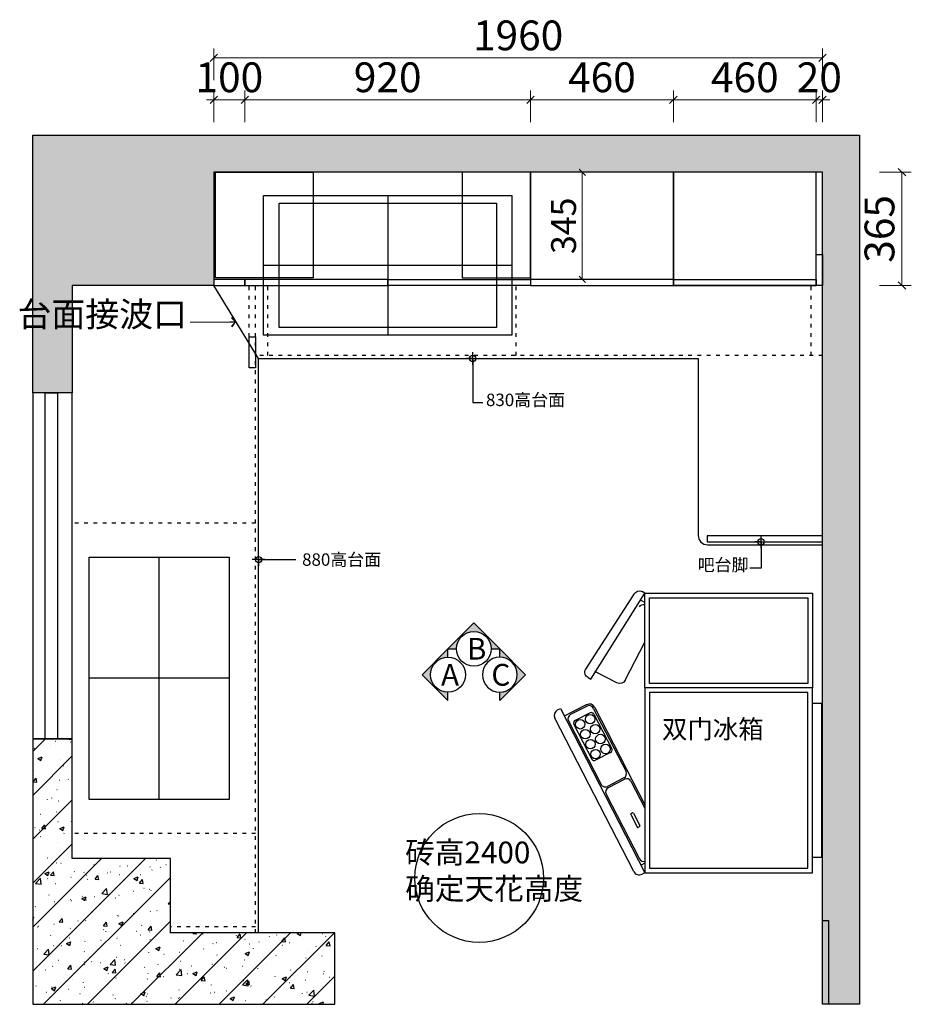
# Model space of a CAD drawing. Units: millimetres. Extents: x 69653 to 90032, y -84433 to -77069.
# Drawn here: x 70098 to 72970, y -80379 to -77208 of the extents above; entities that cross this region are included whole.
import ezdxf

# ---------------------------------------------------------------- set-up
doc = ezdxf.new("R2010")
doc.units = ezdxf.units.MM
doc.header["$PDMODE"] = 35
doc.linetypes.add('1', pattern=[30, 12, -18])
for name, color, linetype in [('4', 4, 'Continuous'), ('4家具', 4, 'Continuous'), ('ZB_厨柜', 7, 'Continuous'), ('帝森饰品', 7, 'Continuous')]:
    doc.layers.add(name, color=color, linetype=linetype)
doc.styles.add('poggen pohl style1', font='ROMANS.shx')
doc.styles.add('ZB_宋体', font='txt')
doc.styles.add('宋体', font='txt', dxfattribs={"height": 100})
doc.styles.add('帝森标注0.5', font='txt', dxfattribs={"width": 0.5})
doc.dimstyles.new('KAVIAR', dxfattribs={"dimscale": 0, "dimtxt": 40, "dimasz": 20, "dimexe": 40, "dimexo": 40, "dimgap": 20, "dimtad": 1, "dimdec": 0, "dimdsep": 46, "dimtxsty": 'poggen pohl style1', "dimblk1": 'DIM-M', "dimblk2": 'DIM-M', "dimsah": 1, "dimcen": 0, "dimclrd": 1, "dimclre": 1, "dimclrt": 256, "dimadec": 0, "dimazin": 0, "dimtfac": 2.5, "dimtdec": 0, "dimtix": 1, "dimtofl": 0, "dimtmove": 2, "dimatfit": 3, "dimldrblk": 'DIM-M', "dimfxl": 1, "dimtolj": 1, "dimlwd": -1, "dimlwe": -1, "dimarcsym": 0})
doc.dimstyles.new('帝森标注', dxfattribs={"dimscale": 20, "dimtxt": 4, "dimasz": 1, "dimexe": 1.25, "dimexo": 3, "dimgap": 0.5, "dimtad": 1, "dimdec": 0, "dimzin": 1, "dimdsep": 46, "dimtxsty": '帝森标注0.5', "dimblk": 'OBLIQUE', "dimcen": 2.5, "dimclrd": 3, "dimclre": 3, "dimclrt": 1, "dimadec": 0, "dimazin": 0, "dimtfac": 1, "dimtdec": 0, "dimtix": 1, "dimtmove": 1, "dimatfit": 2, "dimldrblk": 'CCD_Leader_Arrow', "dimfxl": 3, "dimfxlon": 1, "dimlwd": 5, "dimlwe": 5, "dimarcsym": 0})

# ---------------------------------------------------------------- blocks, each defined once
blk = doc.blocks.new('A$C4C62480A')
at = {"layer": '4家具', "color": 1, "linetype": 'ByBlock'}
for p, q in [((50, 862.1), (50, 832.1)), ((545, 862.1), (50, 862.1)), ((545, 832.1), (545, 862.1)), ((595, 832.1), (0, 832.1))]:
    blk.add_line(p, q, dxfattribs=at)
at = {"layer": '4家具', "color": 8}
for p, q in [((15, 817.1), (15, 307.1)), ((580, 817.1), (15, 817.1)), ((580, 307.1), (580, 817.1)), ((15, 307.1), (580, 307.1)), ((300.4, 247.2), (387.5, 292.1)), ((564.1, 292.1), (570.6, 279.5)), ((341.6, 167.2), (550.5, 274.8)), ((403.1, 255.2), (443.1, 275.8)), ((407.7, 246.3), (447.7, 266.9)), ((448.8, 270.2), (446.5, 274.7)), ((64.8, 125.9), (269.2, 231.2)), ((289.4, 224.7), (316.9, 171.4)), ((293.9, 227), (321.3, 173.7)), ((404.3, 247.3), (402, 251.8)), ((84.2, 127.5), (196.2, 185.2)), ((208.3, 181.3), (233, 133.3)), ((106, 45.9), (310.4, 151.2)), ((58.3, 105.7), (85.7, 52.4)), ((80.3, 115.4), (105, 67.4)), ((117.1, 63.5), (229.2, 121.2))]:
    blk.add_line(p, q, dxfattribs=at)
at = {"layer": '4家具', "color": 1}
for p, q in [((62.5, 130.4), (376.6, 292.1)), ((66, 19.7), (595, 292.1)), ((595, 292.1), (599.6, 283.2)), ((591, 256.3), (97.5, 2.2)), ((53.8, 103.4), (90.5, 32.3)), ((70.6, 10.8), (66, 19.7))]:
    blk.add_line(p, q, dxfattribs=at)
at = {"layer": '4家具', "color": 1, "linetype": 'ByBlock'}
blk.add_lwpolyline([(0, 832.1), (0, 292.1), (595, 292.1), (595, 832.1)], dxfattribs=at)
at = {"layer": '4家具', "color": 8}
for centre in [(164.4, 148.6), (196.4, 165.1), (100.4, 115.7), (132.4, 132.1), (180.9, 116.6), (212.9, 133.1), (116.9, 83.6), (148.9, 100.1)]:
    blk.add_circle(centre, 15.3, dxfattribs=at)
for centre, radius, start, end in [((543.6, 288.1), 15, 297.2449, 15.3239), ((404.3, 252.9), 2.5, 117.2449, 207.2449), ((444.3, 273.5), 2.5, 27.2449, 117.2449), ((446.6, 269.1), 2.5, 297.2449, 27.2449), ((276.1, 217.9), 15, 27.2449, 117.2449), ((307.2, 233.9), 15, 117.2449, 207.2449), ((406.6, 248.5), 2.5, 207.2449, 297.2449), ((200.3, 177.2), 9, 27.2449, 117.2449), ((303.6, 164.5), 15, 297.2449, 27.2449), ((334.7, 180.6), 15, 207.2449, 297.2449), ((88.3, 119.5), 9, 117.2449, 207.2449), ((225, 129.2), 9, 297.2449, 27.2449), ((71.6, 112.6), 15, 117.2449, 207.2449), ((113, 71.5), 9, 207.2449, 297.2449), ((99.1, 59.2), 15, 207.2449, 297.2449)]:
    blk.add_arc(centre, radius, start, end, dxfattribs=at)
at = {"layer": '4家具', "color": 1}
for centre, start, end in [((581.8, 274.1), 297.2449, 27.2449), ((71.6, 112.6), 117.2449, 207.2449), ((88.4, 20), 207.2449, 297.2449)]:
    blk.add_arc(centre, 20, start, end, dxfattribs=at)
blk = doc.blocks.new('A$C2D1C0291')
at = {"layer": '4家具', "color": 1, "linetype": 'ByBlock'}
blk.add_line((30, 907.7), (30, 601.8), dxfattribs=at)
at = {"layer": '4家具', "color": 8}
for p, q in [((555, 892.7), (45, 892.7)), ((45, 892.7), (45, 616.8)), ((555, 616.8), (555, 892.7)), ((570, 876.7), (582.6, 883.2)), ((45, 616.8), (555, 616.8))]:
    blk.add_line(p, q, dxfattribs=at)
at = {"layer": '4家具', "color": 1}
for p, q in [((570, 907.7), (578.9, 912.2)), ((743.9, 630.6), (570, 907.7)), ((605.8, 903.6), (761.4, 662.1)), ((633.2, 627), (570, 749.8)), ((660.2, 618.4), (731.3, 655)), ((752.8, 635.1), (743.9, 630.6))]:
    blk.add_line(p, q, dxfattribs=at)
at = {"layer": '4家具', "color": 1, "linetype": 'ByBlock'}
blk.add_lwpolyline([(30, 601.8), (570, 601.8), (570, 907.7), (30, 907.7)], dxfattribs=at)
at = {"layer": '4家具', "color": 1}
for centre, start, end in [((588, 894.5), 27.2449, 117.2449), ((743.6, 652.9), 297.2449, 27.2449), ((651, 636.2), 207.2449, 297.2449)]:
    blk.add_arc(centre, 20, start, end, dxfattribs=at)
at = {"layer": '4家具', "color": 8}
blk.add_arc((574, 856.3), 15, 27.2449, 105.3239, dxfattribs=at)
at = {"layer": '4家具', "color": 7, "xscale": -1, "rotation": 90}
blk.add_blockref('A$C4C62480A', (862.1, 601.8), dxfattribs=at)
blk = doc.blocks.new('_Oblique')
at = {"color": 0, "linetype": 'ByBlock', "lineweight": -2}
blk.add_line((-0.5, -0.5), (0.5, 0.5), dxfattribs=at)
blk = doc.blocks.new('*D92')
at = {"color": 3, "lineweight": 5, "transparency": 16777216}
for p, q in [((70723.7, -77537.9), (70723.7, -77435.9)), ((70823.7, -77537.9), (70823.7, -77435.9)), ((70723.7, -77465.9), (70699.7, -77465.9)), ((70723.7, -77465.9), (70823.7, -77465.9)), ((70823.7, -77465.9), (70847.7, -77465.9))]:
    blk.add_line(p, q, dxfattribs=at)
at = {"layer": 'Defpoints', "color": 0, "transparency": 16777216}
for p in [(70823.7, -77465.9), (70723.7, -77699.3), (70823.7, -77699.3)]:
    blk.add_point(p, dxfattribs=at)
at = {"color": 3, "lineweight": 5, "transparency": 16777216, "xscale": 24, "yscale": 24, "zscale": 24}
blk.add_blockref('_Oblique', (70723.7, -77465.9), dxfattribs=at)
at = {"color": 3, "lineweight": 5, "transparency": 16777216, "xscale": 24, "yscale": 24, "zscale": 24, "rotation": 180}
blk.add_blockref('_Oblique', (70823.7, -77465.9), dxfattribs=at)
at = {"color": 1, "transparency": 16777216, "insert": (70773.7, -77405.9), "char_height": 96, "attachment_point": 5, "style": '帝森标注0.5'}
blk.add_mtext('100', dxfattribs=at)
blk = doc.blocks.new('CCD_Leader_Arrow')
at = {"color": 50, "linetype": 'ByBlock'}
blk.add_line((0, 0), (-1, 0), dxfattribs=at)
for points in [[(-0.86, 0.67), (-0.6, 0.85), (-0.24, 0), (0, 0)], [(-0.86, -0.67), (-0.6, -0.85), (-0.24, 0), (0, 0)]]:
    blk.add_solid(points, dxfattribs=at)
blk = doc.blocks.new('*D93')
at = {"color": 3, "lineweight": 5, "transparency": 16777216}
for p, q in [((70823.7, -77537.9), (70823.7, -77435.9)), ((71743.7, -77537.9), (71743.7, -77435.9)), ((70823.7, -77465.9), (71743.7, -77465.9))]:
    blk.add_line(p, q, dxfattribs=at)
at = {"layer": 'Defpoints', "color": 0, "transparency": 16777216}
for p in [(71743.7, -77465.9), (70823.7, -77699.3), (71743.7, -77699.3)]:
    blk.add_point(p, dxfattribs=at)
at = {"color": 3, "lineweight": 5, "transparency": 16777216, "xscale": 24, "yscale": 24, "zscale": 24, "rotation": 180}
blk.add_blockref('_Oblique', (70823.7, -77465.9), dxfattribs=at)
at = {"color": 3, "lineweight": 5, "transparency": 16777216, "xscale": 24, "yscale": 24, "zscale": 24}
blk.add_blockref('_Oblique', (71743.7, -77465.9), dxfattribs=at)
at = {"color": 1, "transparency": 16777216, "insert": (71283.7, -77405.9), "char_height": 96, "attachment_point": 5, "style": '帝森标注0.5'}
blk.add_mtext('920', dxfattribs=at)
blk = doc.blocks.new('*D94')
at = {"color": 3, "lineweight": 5, "transparency": 16777216}
for p, q in [((71743.7, -77537.9), (71743.7, -77435.9)), ((72203.7, -77537.9), (72203.7, -77435.9)), ((71743.7, -77465.9), (72203.7, -77465.9))]:
    blk.add_line(p, q, dxfattribs=at)
at = {"layer": 'Defpoints', "color": 0, "transparency": 16777216}
for p in [(72203.7, -77465.9), (71743.7, -77699.3), (72203.7, -77699.3)]:
    blk.add_point(p, dxfattribs=at)
at = {"color": 3, "lineweight": 5, "transparency": 16777216, "xscale": 24, "yscale": 24, "zscale": 24, "rotation": 180}
blk.add_blockref('_Oblique', (71743.7, -77465.9), dxfattribs=at)
at = {"color": 3, "lineweight": 5, "transparency": 16777216, "xscale": 24, "yscale": 24, "zscale": 24}
blk.add_blockref('_Oblique', (72203.7, -77465.9), dxfattribs=at)
at = {"color": 1, "transparency": 16777216, "insert": (71973.7, -77405.9), "char_height": 96, "attachment_point": 5, "style": '帝森标注0.5'}
blk.add_mtext('460', dxfattribs=at)
blk = doc.blocks.new('*D95')
at = {"color": 3, "lineweight": 5, "transparency": 16777216}
for p, q in [((72203.7, -77537.9), (72203.7, -77435.9)), ((72663.7, -77537.9), (72663.7, -77435.9)), ((72203.7, -77465.9), (72663.7, -77465.9))]:
    blk.add_line(p, q, dxfattribs=at)
at = {"layer": 'Defpoints', "color": 0, "transparency": 16777216}
for p in [(72663.7, -77465.9), (72203.7, -77699.3), (72663.7, -77699.3)]:
    blk.add_point(p, dxfattribs=at)
at = {"color": 3, "lineweight": 5, "transparency": 16777216, "xscale": 24, "yscale": 24, "zscale": 24, "rotation": 180}
blk.add_blockref('_Oblique', (72203.7, -77465.9), dxfattribs=at)
at = {"color": 3, "lineweight": 5, "transparency": 16777216, "xscale": 24, "yscale": 24, "zscale": 24}
blk.add_blockref('_Oblique', (72663.7, -77465.9), dxfattribs=at)
at = {"color": 1, "transparency": 16777216, "insert": (72433.7, -77405.9), "char_height": 96, "attachment_point": 5, "style": '帝森标注0.5'}
blk.add_mtext('460', dxfattribs=at)
blk = doc.blocks.new('*D96')
at = {"color": 3, "lineweight": 5, "transparency": 16777216}
for p, q in [((72663.7, -77537.9), (72663.7, -77435.9)), ((72683.7, -77537.9), (72683.7, -77435.9)), ((72663.7, -77465.9), (72639.7, -77465.9)), ((72663.7, -77465.9), (72683.7, -77465.9)), ((72683.7, -77465.9), (72707.7, -77465.9))]:
    blk.add_line(p, q, dxfattribs=at)
at = {"layer": 'Defpoints', "color": 0, "transparency": 16777216}
for p in [(72683.7, -77465.9), (72663.7, -77699.3), (72683.7, -77699.3)]:
    blk.add_point(p, dxfattribs=at)
at = {"color": 3, "lineweight": 5, "transparency": 16777216, "xscale": 24, "yscale": 24, "zscale": 24}
blk.add_blockref('_Oblique', (72663.7, -77465.9), dxfattribs=at)
at = {"color": 3, "lineweight": 5, "transparency": 16777216, "xscale": 24, "yscale": 24, "zscale": 24, "rotation": 180}
blk.add_blockref('_Oblique', (72683.7, -77465.9), dxfattribs=at)
at = {"color": 1, "transparency": 16777216, "insert": (72673.7, -77405.9), "char_height": 96, "attachment_point": 5, "style": '帝森标注0.5'}
blk.add_mtext('20', dxfattribs=at)
blk = doc.blocks.new('*D97')
at = {"color": 3, "lineweight": 5, "transparency": 16777216}
for p, q in [((72868, -77699.3), (72970, -77699.3)), ((72940, -77699.3), (72940, -78064.3)), ((72868, -78064.3), (72970, -78064.3))]:
    blk.add_line(p, q, dxfattribs=at)
at = {"layer": 'Defpoints', "color": 0, "transparency": 16777216}
for p in [(72683.7, -77699.3), (72683.7, -78064.3), (72940, -78064.3)]:
    blk.add_point(p, dxfattribs=at)
at = {"color": 3, "lineweight": 5, "transparency": 16777216, "xscale": 24, "yscale": 24, "zscale": 24}
for p, rotation in [((72940, -77699.3), 90), ((72940, -78064.3), 270)]:
    blk.add_blockref('_Oblique', p, dxfattribs=dict(at, rotation=rotation))
at = {"color": 1, "transparency": 16777216, "insert": (72880, -77881.8), "char_height": 96, "attachment_point": 5, "rotation": 90, "style": '帝森标注0.5'}
blk.add_mtext('365', dxfattribs=at)
blk = doc.blocks.new('DIM-M')
for p, q in [((-1, 0), (1, 0)), ((0, 1), (0, -1)), ((0, 0), (0, 1))]:
    blk.add_line(p, q)
blk.add_circle((0, 0), 0.5)
blk = doc.blocks.new('wqeqeqwreq')
at = {"layer": '帝森饰品'}
blk.add_hatch(color=8, dxfattribs=at).paths.add_polyline_path([(82688.1, -22473.5), (82822.1, -22607.6), (82822.1, -22563.7, -1), (82822.1, -22383.4), (82822.1, -22339.5)])
at = {"layer": '帝森饰品', "color": 4}
blk.add_lwpolyline([(82822.1, -22383.4), (82822.1, -22339.5), (82688.1, -22473.5), (82822.1, -22607.6), (82822.1, -22563.7)], dxfattribs=at)
blk.add_circle((82822.1, -22473.5), 90.1, dxfattribs=at)
blk = doc.blocks.new('A$C13162C51')
at = {"xscale": 0.8888888888888884, "yscale": 0.8888888888888884, "zscale": 0.8888888888888884, "rotation": 270}
blk.add_blockref('wqeqeqwreq', (20214.7, 73857.9), dxfattribs=at)
at = {"yscale": 0.8888888888888884, "zscale": 0.8888888888888884}
for p, xscale in [((-73500.5, 20095.6), 0.8888888888888884), ((73977.1, 20095.6), -0.8888888888888884)]:
    blk.add_blockref('wqeqeqwreq', p, dxfattribs=dict(at, xscale=xscale))
at = {"layer": '帝森饰品', "color": 255, "style": '宋体'}
for s, p in [('B', (206.3, 188.4)), ('A', (87.2, 68.7)), ('C', (318.8, 68.7))]:
    blk.add_text(s, height=100, dxfattribs=at).set_placement(p)
blk = doc.blocks.new('*D98')
at = {"color": 3, "lineweight": 5, "transparency": 16777216}
for p, q in [((70723.7, -77403), (70723.7, -77301)), ((72683.7, -77403), (72683.7, -77301)), ((70723.7, -77331), (72683.7, -77331))]:
    blk.add_line(p, q, dxfattribs=at)
at = {"layer": 'Defpoints', "color": 0, "transparency": 16777216}
for p in [(72683.7, -77331), (70723.7, -77699.3), (72683.7, -77699.3)]:
    blk.add_point(p, dxfattribs=at)
at = {"color": 3, "lineweight": 5, "transparency": 16777216, "xscale": 24, "yscale": 24, "zscale": 24, "rotation": 180}
blk.add_blockref('_Oblique', (70723.7, -77331), dxfattribs=at)
at = {"color": 3, "lineweight": 5, "transparency": 16777216, "xscale": 24, "yscale": 24, "zscale": 24}
blk.add_blockref('_Oblique', (72683.7, -77331), dxfattribs=at)
at = {"color": 1, "transparency": 16777216, "insert": (71703.7, -77271), "char_height": 96, "attachment_point": 5, "style": '帝森标注0.5'}
blk.add_mtext('1960', dxfattribs=at)
blk = doc.blocks.new('*D105')
at = {"color": 3, "lineweight": 5, "transparency": 16777216}
for p, q in [((71889.4, -77699.3), (71935.5, -77699.3)), ((71910.5, -78044.3), (71910.5, -77699.3)), ((71866.7, -78044.3), (71935.5, -78044.3))]:
    blk.add_line(p, q, dxfattribs=at)
at = {"layer": 'Defpoints', "color": 0, "transparency": 16777216}
for p in [(71829.4, -77699.3), (71910.5, -77699.3), (71806.7, -78044.3)]:
    blk.add_point(p, dxfattribs=at)
at = {"color": 3, "lineweight": 5, "transparency": 16777216, "xscale": 20, "yscale": 20, "zscale": 20}
for p, rotation in [((71910.5, -77699.3), 90), ((71910.5, -78044.3), 270)]:
    blk.add_blockref('_Oblique', p, dxfattribs=dict(at, rotation=rotation))
at = {"color": 1, "transparency": 16777216, "insert": (71860.5, -77871.8), "char_height": 80, "attachment_point": 5, "rotation": 90, "style": '帝森标注0.5'}
blk.add_mtext('345', dxfattribs=at)
blk = doc.blocks.new('rt5g')
at = {"color": 1}
for p, q in [((82907.9, -72299.3), (82907.9, -72749.3)), ((83307.9, -72524.3), (82507.9, -72524.3))]:
    blk.add_line(p, q, dxfattribs=at)
for points in [[(82507.9, -72299.3), (83307.9, -72299.3), (83307.9, -72749.3), (82507.9, -72749.3)], [(82557.9, -72324.3), (83257.9, -72324.3), (83257.9, -72724.3), (82557.9, -72724.3)]]:
    blk.add_lwpolyline(points, close=True, dxfattribs=at)
blk = doc.blocks.new('yt')
at = {"color": 1}
for p, q in [((87945.4, -73183.9), (87945.4, -72733.9)), ((87555.4, -72958.9), (88335.4, -72958.9))]:
    blk.add_line(p, q, dxfattribs=at)
blk.add_lwpolyline([(87555.4, -72733.9), (88335.4, -72733.9), (88335.4, -73183.9), (87555.4, -73183.9)], close=True, dxfattribs=at)

msp = doc.modelspace()

# ---------------------------------------------------------------- hatches: boundary and pattern name
h = msp.add_hatch()
h.set_pattern_fill('钢筋混凝土', color=8, scale=20, pattern_type=2)
h.set_pattern_definition([(45, (-11943.19, -16368.13), (-70.71068, 70.71068), []), (50, (-11943.19, -16368.13), (143.45204, -12.55043), [15, -165]), (355, (-11943.19, -16368.13), (-27.75027, 150.43843), [12, -132]), (100.4514, (-11931.23, -16369.18), (115.70188, 137.8879), [12.74804, -140.22842]), (46.1842, (-11943.19, -16328.13), (213.4482, -33.1038), [22.5, -247.5]), (96.6356, (-11925.4, -16330.89), (186.93254, 194.82357), [19.12206, -210.3426]), (351.1842, (-11943.2, -16328.13), (186.9324, 194.8237), [18, -198]), (21, (-11923.19, -16338.13), (119.38141, -80.52378), [15, -165]), (326, (-11923.19, -16338.13), (48.66307, 145.03), [12, -132]), (71.4514, (-11913.24, -16344.84), (168.04453, 64.5061), [12.74804, -140.22842]), (37.5, (-11943.19, -16368.13), (2.43197, 66.57877), [1, -130.4, 1, -134, 1, -132.5]), (7.5, (-11943.19, -16368.13), (52.613907, 78.88234), [1, -76.4, 1, -127.4, 1, -50.5]), (327.5, (-11987.79, -16368.13), (106.764487, -4.510974), [1, -50, 1, -156, 1, -207]), (317.5, (-12007.79, -16368.13), (116.63723, 20.021), [1, -65, 1, -103.6, 1, -147])])
h.paths.add_polyline_path([(70140.7, -78409.3), (70140.7, -77580.3), (72803.7, -77580.3), (72803.7, -80379.3), (72683.7, -80379.3), (72683.7, -77699.3), (70723.7, -77699.3), (70723.7, -78064.3), (70267.7, -78064.3), (70267.7, -78409.3)])
h = msp.add_hatch()
h.set_pattern_fill('钢筋混凝土', color=8, scale=20, pattern_type=2)
h.set_pattern_definition([(45, (-12236.39, -24056.28), (-70.71068, 70.71068), []), (50, (-12236.39, -24056.28), (143.45204, -12.55043), [15, -165]), (355, (-12236.39, -24056.28), (-27.75027, 150.43843), [12, -132]), (100.4514, (-12224.43, -24057.33), (115.70188, 137.8879), [12.74804, -140.22842]), (46.1842, (-12236.39, -24016.28), (213.4482, -33.1038), [22.5, -247.5]), (96.6356, (-12218.6, -24019.04), (186.93254, 194.82357), [19.12206, -210.3426]), (351.1842, (-12236.4, -24016.28), (186.9324, 194.8237), [18, -198]), (21, (-12216.39, -24026.28), (119.38141, -80.52378), [15, -165]), (326, (-12216.39, -24026.28), (48.66307, 145.03), [12, -132]), (71.4514, (-12206.44, -24032.99), (168.04453, 64.5061), [12.74804, -140.22842]), (37.5, (-12236.39, -24056.28), (2.43197, 66.57877), [1, -130.4, 1, -134, 1, -132.5]), (7.5, (-12236.39, -24056.28), (52.61391, 78.88234), [1, -76.4, 1, -127.4, 1, -50.5]), (327.5, (-12280.99, -24056.28), (106.764487, -4.510974), [1, -50, 1, -156, 1, -207]), (317.5, (-12300.99, -24056.28), (116.63723, 20.021), [1, -65, 1, -103.6, 1, -147])])
h.paths.add_polyline_path([(70267.7, -79524.3), (70140.7, -79524.3), (70140.7, -80379.3), (71113.7, -80379.3), (71113.7, -80149.3), (70583.7, -80149.3), (70583.7, -79909.3), (70267.7, -79909.3)])

# ---------------------------------------------------------------- linework, layer by layer
at = {"color": 1}
msp.add_line((70867.7, -78299.3), (70723.7, -78064.3), dxfattribs=at)
at = {"color": 8, "linetype": '1'}
for p, q in [((70837.7, -78229.3), (70837.7, -78064.3)), ((70897.7, -78289.3), (70897.7, -78064.3)), ((71697.7, -78289.3), (71697.7, -78064.3)), ((72647.7, -78289.3), (72647.7, -78064.3))]:
    msp.add_line(p, q, dxfattribs=at)
at = {"color": 8}
for points in [[(70140.7, -78409.3), (70140.7, -77580.3), (72803.7, -77580.3), (72803.7, -80379.3), (72683.7, -80379.3), (72683.7, -77699.3), (70723.7, -77699.3), (70723.7, -78064.3), (70267.7, -78064.3), (70267.7, -78409.3)], [(70267.7, -78409.3), (70140.7, -78409.3), (70140.7, -79524.3), (70267.7, -79524.3)], [(70267.7, -79524.3), (70140.7, -79524.3), (70140.7, -80379.3), (71113.7, -80379.3), (71113.7, -80149.3), (70583.7, -80149.3), (70583.7, -79909.3), (70267.7, -79909.3)]]:
    msp.add_lwpolyline(points, close=True, dxfattribs=at)
at = {"color": 7}
msp.add_lwpolyline([(70728.7, -77699.3), (71043.7, -77699.3), (71043.7, -78039.3), (70728.7, -78039.3)], close=True, dxfattribs=at)
at = {"color": 255}
for points in [[(71743.7, -77699.3), (71523.7, -77699.3), (71523.7, -78039.3), (71743.7, -78039.3)], [(71743.7, -78064.3), (72203.7, -78064.3), (72203.7, -77699.3), (71743.7, -77699.3)], [(72203.7, -78064.3), (72663.7, -78064.3), (72663.7, -77699.3), (72203.7, -77699.3)], [(72683.7, -78064.3), (72663.7, -78064.3), (72663.7, -77964.3), (72683.7, -77964.3)], [(70723.7, -78064.3), (70823.7, -78064.3), (70823.7, -78044.3), (70723.7, -78044.3)], [(70823.7, -78064.3), (71283.7, -78064.3), (71283.7, -78044.3), (70823.7, -78044.3)], [(71743.7, -78064.3), (71283.7, -78064.3), (71283.7, -78044.3), (71743.7, -78044.3)], [(71743.7, -78064.3), (72203.7, -78064.3), (72203.7, -78044.3), (71743.7, -78044.3)], [(72663.7, -78064.3), (72203.7, -78064.3), (72203.7, -78044.3), (72663.7, -78044.3)], [(70857.7, -78329.3), (70837.7, -78329.3), (70837.7, -78229.3), (70857.7, -78229.3)]]:
    msp.add_lwpolyline(points, close=True, dxfattribs=at)
at = {"color": 8, "linetype": '1'}
for points in [[(70857.7, -80149.3), (70857.7, -78064.3)], [(72683.7, -78289.3), (70857.7, -78289.3)], [(70857.7, -78829.3), (70267.7, -78829.3)], [(70857.7, -79829.3), (70267.7, -79829.3)], [(70857.7, -80129.3), (70583.7, -80129.3)]]:
    msp.add_lwpolyline(points, dxfattribs=at)
at = {"color": 255}
msp.add_lwpolyline([(70867.7, -80149.3), (70867.7, -78299.3), (72283.7, -78299.3), (72283.7, -78869.3, 0.414214), (72313.7, -78899.3), (72683.7, -78899.3)], format="xyb", dxfattribs=at)
at = {"color": 3}
msp.add_lwpolyline([(70180.7, -78409.3), (70220.7, -78409.3), (70220.7, -79524.3), (70180.7, -79524.3)], close=True, dxfattribs=at)
at = {"color": 252, "true_color": 0x939598}
msp.add_lwpolyline([(72312.1, -78889.7), (72683.7, -78889.7), (72683.7, -78870.1), (72312.1, -78870.1)], close=True, dxfattribs=at)
at = {"color": 1}
msp.add_lwpolyline([(72683.7, -80109.3), (72703.7, -80109.3), (72703.7, -80379.3)], dxfattribs=at)
msp.add_circle((71578.3, -79972.5), 207.3, dxfattribs=at)

# ---------------------------------------------------------------- block references
at = {"color": 255}
msp.add_blockref('rt5g', (-11624.2, -5475.1), dxfattribs=at)
at = {"color": 255, "rotation": 90}
msp.add_blockref('yt', (-2411.2, -167274.7), dxfattribs=at)
at = {"color": 255, "xscale": 0.7, "yscale": 0.7, "zscale": 0.7}
msp.add_blockref('A$C13162C51', (71394.4, -79401.1), dxfattribs=at)
at = {"layer": '4', "xscale": -1}
msp.add_blockref('A$C2D1C0291', (72682.1, -79962.3), dxfattribs=at)

# ---------------------------------------------------------------- texts
at = {"color": 1, "insert": (70637.3, -78221.8), "char_height": 80, "attachment_point": 9, "style": '帝森标注0.5'}
msp.add_mtext('台面接波口', dxfattribs=at)
at = {"char_height": 40, "attachment_point": 1, "style": 'poggen pohl style1'}
for s, insert in [('830{\\fSimSun|b0|i0|c134|p2;高台面}', (71600.2, -78412.5)), ('880{\\fSimSun|b0|i0|c134|p2;高台面}', (71008, -78926.9)), ('{\\fSimSun|b0|i0|c134|p2;吧台脚}', (72282.2, -78943.9))]:
    msp.add_mtext(s, dxfattribs=dict(at, insert=insert))
at = {"layer": 'ZB_厨柜', "color": 2, "attachment_point": 1, "style": 'ZB_宋体'}
for s, insert, char_height in [('{\\C8;双门冰箱}', (72167.1, -79463.1), 60), ('{\\C1;砖高2400\\P确定天花高度}', (71340.1, -79855.2), 70)]:
    msp.add_mtext(s, dxfattribs=dict(at, insert=insert, char_height=char_height))

# ---------------------------------------------------------------- dimensions: what is measured, and where the dimension line sits
at = {"color": 255}
for base, p1, p2, picture, middle in [((72683.7, -77331), (70723.7, -77699.3), (72683.7, -77699.3), '*D98', (71703.7, -77271)), ((70823.7, -77465.9), (70723.7, -77699.3), (70823.7, -77699.3), '*D92', (70773.7, -77405.9)), ((71743.7, -77465.9), (70823.7, -77699.3), (71743.7, -77699.3), '*D93', (71283.7, -77405.9)), ((72203.7, -77465.9), (71743.7, -77699.3), (72203.7, -77699.3), '*D94', (71973.7, -77405.9)), ((72663.7, -77465.9), (72203.7, -77699.3), (72663.7, -77699.3), '*D95', (72433.7, -77405.9)), ((72683.7, -77465.9), (72663.7, -77699.3), (72683.7, -77699.3), '*D96', (72673.7, -77405.9))]:
    dim = msp.add_linear_dim(base=base, p1=p1, p2=p2, dimstyle='帝森标注', override={"dimscale": 24}, dxfattribs=at)
    dim.commit()
    dim.dimension.update_dxf_attribs({"geometry": picture, "text_midpoint": middle})
dim = msp.add_linear_dim(base=(71910.5, -77699.3), p1=(71806.7, -78044.3), p2=(71829.4, -77699.3), angle=90, dimstyle='帝森标注', dxfattribs=at)
dim.commit()
dim.dimension.update_dxf_attribs({"geometry": '*D105', "text_midpoint": (71860.5, -77871.8)})
dim = msp.add_linear_dim(base=(72940, -78064.3), p1=(72683.7, -77699.3), p2=(72683.7, -78064.3), angle=90, dimstyle='帝森标注', override={"dimscale": 24}, dxfattribs=at)
dim.commit()
dim.dimension.update_dxf_attribs({"geometry": '*D97', "text_midpoint": (72880, -77881.8)})

# ---------------------------------------------------------------- leaders
at = {"color": 255, "annotation_type": 0, "has_hookline": 1}
for points, dimstyle, override, hookline_direction, text_width in [([(70795.7, -78181.8), (70647.3, -78181.8)], '帝森标注', {"dimgap": 0.5, "dimtad": 0, "dimfxl": 50}, 1, 269.3), ([(70867.7, -78946.9), (70988, -78946.9)], 'KAVIAR', {"dimscale": 1, "dimtad": 0, "dimfxl": 30, "dimfxlon": 1}, 0, 276.8)]:
    msp.add_leader(points, dimstyle=dimstyle, override=override, dxfattribs=dict(at, hookline_direction=hookline_direction, text_width=text_width))
at = {"color": 255}
for points in [[(71557.5, -78299.3), (71557.5, -78440.9), (71589.9, -78440.9)], [(72486.1, -78889.7), (72486.1, -78974.8), (72449.6, -78974.8)]]:
    msp.add_leader(points, dimstyle='KAVIAR', override={"dimscale": 1, "dimtad": 0, "dimfxl": 30, "dimfxlon": 1}, dxfattribs=at)

doc.saveas('drawing.dxf')
